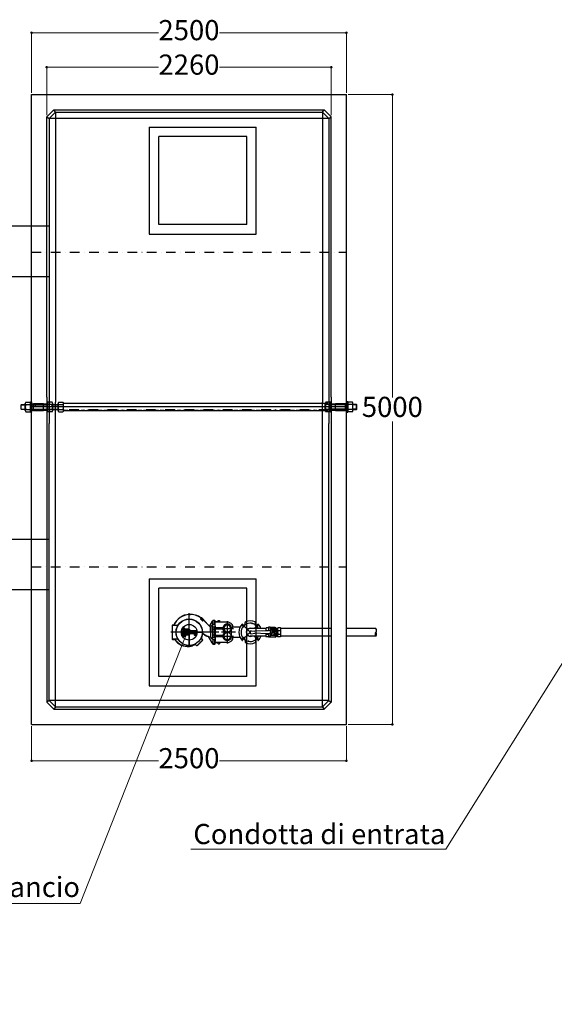
# Model space of a CAD drawing. Units: millimetres. Extents: x 528577 to 600422, y -2014 to 45207.
# Drawn here: x 550754 to 554999, y 12515 to 20333 of the extents above; entities that cross this region are included whole.
import ezdxf
from ezdxf import colors
from ezdxf.entities.mleader import LeaderData, LeaderLine
from ezdxf.math import Vec2, Vec3

# ---------------------------------------------------------------- set-up
doc = ezdxf.new("R2010")
doc.units = ezdxf.units.MM
for name, pattern in [('DASHDOT', [1, 0.5, -0.25, 0, -0.25]), ('HIDDEN', [0.375, 0.25, -0.125]), ('TRATTEGGIATA', [0.75, 0.5, -0.25]), ('TRATTOPUNTOX2', [50.8, 25.4, -12.7, 0, -12.7])]:
    doc.linetypes.add(name, pattern=pattern)
doc.layers.get('0').update_dxf_attribs({"lineweight": 35})
for name, color, linetype in [('AFPMAIL', 7, 'Continuous'), ('G', 3, 'Continuous'), ('Inserti metall', 5, 'Continuous'), ('M', 6, 'Continuous'), ('Rete 8_15', 190, 'Continuous'), ('TR', 8, 'HIDDEN')]:
    doc.layers.add(name, color=color, linetype=linetype)
for name, color, linetype, lineweight in [('camp', 5, 'Continuous', 15), ('CAMP-S', 5, 'Continuous', 15), ('PE-HD', 2, 'Continuous', 35), ('PIANTA', 3, 'Continuous', 35), ('Quote', 1, 'Continuous', 15), ('sezione', 6, 'Continuous', 35), ('TESTO', 1, 'Continuous', 15), ('TXT1', 8, 'Continuous', 0)]:
    doc.layers.add(name, color=color, linetype=linetype, lineweight=lineweight)
doc.styles.add('stile1', font='tahoma.ttf', dxfattribs={"height": 160})
doc.dimstyles.new('ISO-25', dxfattribs={"dimtxt": 80, "dimasz": 20, "dimexe": 1, "dimexo": 15, "dimgap": 12, "dimtad": 0, "dimtih": 1, "dimtoh": 1, "dimdec": 0, "dimtxsty": 'stile1', "dimblk": 'DOT', "dimcen": 2.5, "dimadec": 0, "dimazin": 0, "dimtfac": 1, "dimtdec": 0, "dimtmove": 0, "dimatfit": 3, "dimldrblk": 'DOT', "dimfxl": 1, "dimarcsym": 0})

# ---------------------------------------------------------------- blocks, each defined once
blk = doc.blocks.new('_Dot')
at = {"layer": 'TESTO', "color": 0, "lineweight": -2}
blk.add_line((-0.5, 0), (-1, 0), dxfattribs=at)
at = {"layer": 'TESTO', "color": 0, "lineweight": 0, "const_width": 0.5}
blk.add_lwpolyline([(-0.25, 0, 1), (0.25, 0, 1)], format="xyb", close=True, dxfattribs=at)
blk = doc.blocks.new('*D24')
at = {"layer": 'Defpoints', "color": 0, "linetype": 'ByBlock', "lineweight": 0, "transparency": 16777216}
for p in [(550848, 14738.2), (553348, 14738.2), (553348, 14448.8)]:
    blk.add_point(p, dxfattribs=at)
at = {"layer": 'Quote', "color": 0, "linetype": 'ByBlock', "lineweight": -2, "transparency": 16777216}
for p, q in [((550848, 14723.2), (550848, 14447.8)), ((553348, 14723.2), (553348, 14447.8)), ((550868, 14448.8), (551856, 14448.8)), ((553328, 14448.8), (552339.9, 14448.8))]:
    blk.add_line(p, q, dxfattribs=at)
at = {"layer": 'Quote', "color": 0, "linetype": 'ByBlock', "lineweight": -2, "transparency": 16777216, "xscale": 20, "yscale": 20, "zscale": 20, "rotation": 180}
blk.add_blockref('_Dot', (550848, 14448.8), dxfattribs=at)
at = {"layer": 'Quote', "color": 0, "linetype": 'ByBlock', "lineweight": -2, "transparency": 16777216, "xscale": 20, "yscale": 20, "zscale": 20}
blk.add_blockref('_Dot', (553348, 14448.8), dxfattribs=at)
at = {"layer": 'Quote', "color": 0, "linetype": 'ByBlock', "lineweight": 0, "transparency": 16777216, "insert": (552098, 14448.8), "char_height": 160, "attachment_point": 5, "style": 'stile1'}
blk.add_mtext('2500', dxfattribs=at)
blk = doc.blocks.new('*D25')
at = {"layer": 'Defpoints', "color": 0, "linetype": 'ByBlock', "lineweight": 0, "transparency": 16777216}
for p in [(553348, 19738.2), (553712.9, 19738.2), (553348, 14738.2)]:
    blk.add_point(p, dxfattribs=at)
at = {"layer": 'Quote', "color": 0, "linetype": 'ByBlock', "lineweight": -2, "transparency": 16777216}
for p, q in [((553363, 19738.2), (553713.9, 19738.2)), ((553712.9, 19718.2), (553712.9, 17333.5)), ((553712.9, 14758.2), (553712.9, 17142.9)), ((553363, 14738.2), (553713.9, 14738.2))]:
    blk.add_line(p, q, dxfattribs=at)
at = {"layer": 'Quote', "color": 0, "linetype": 'ByBlock', "lineweight": -2, "transparency": 16777216, "xscale": 20, "yscale": 20, "zscale": 20}
for p, rotation in [((553712.9, 19738.2), 90), ((553712.9, 14738.2), 270)]:
    blk.add_blockref('_Dot', p, dxfattribs=dict(at, rotation=rotation))
at = {"layer": 'Quote', "color": 0, "linetype": 'ByBlock', "lineweight": 0, "transparency": 16777216, "insert": (553712.9, 17238.2), "char_height": 160, "attachment_point": 5, "style": 'stile1'}
blk.add_mtext('5000', dxfattribs=at)
blk = doc.blocks.new('*D28')
at = {"layer": 'Defpoints', "color": 0, "linetype": 'ByBlock', "lineweight": 0, "transparency": 16777216}
for p in [(553228, 19956.1), (550968, 19560.8), (553228, 19560.8)]:
    blk.add_point(p, dxfattribs=at)
at = {"layer": 'Quote', "color": 0, "linetype": 'ByBlock', "lineweight": -2, "transparency": 16777216}
for p, q in [((550968, 19575.8), (550968, 19957.1)), ((550988, 19956.1), (551856, 19956.1)), ((553208, 19956.1), (552339.9, 19956.1)), ((553228, 19575.8), (553228, 19957.1))]:
    blk.add_line(p, q, dxfattribs=at)
at = {"layer": 'Quote', "color": 0, "linetype": 'ByBlock', "lineweight": -2, "transparency": 16777216, "xscale": 20, "yscale": 20, "zscale": 20, "rotation": 180}
blk.add_blockref('_Dot', (550968, 19956.1), dxfattribs=at)
at = {"layer": 'Quote', "color": 0, "linetype": 'ByBlock', "lineweight": -2, "transparency": 16777216, "xscale": 20, "yscale": 20, "zscale": 20}
blk.add_blockref('_Dot', (553228, 19956.1), dxfattribs=at)
at = {"layer": 'Quote', "color": 0, "linetype": 'ByBlock', "lineweight": 0, "transparency": 16777216, "insert": (552098, 19956.1), "char_height": 160, "attachment_point": 5, "style": 'stile1'}
blk.add_mtext('2260', dxfattribs=at)
blk = doc.blocks.new('*D20')
at = {"layer": 'Defpoints', "color": 0, "linetype": 'ByBlock', "lineweight": 0, "transparency": 16777216}
for p in [(553348, 20229.8), (550848, 19738.2), (553348, 19738.2)]:
    blk.add_point(p, dxfattribs=at)
at = {"layer": 'Quote', "color": 0, "linetype": 'ByBlock', "lineweight": -2, "transparency": 16777216}
for p, q in [((550848, 19753.2), (550848, 20230.8)), ((550868, 20229.8), (551856, 20229.8)), ((553328, 20229.8), (552339.9, 20229.8)), ((553348, 19753.2), (553348, 20230.8))]:
    blk.add_line(p, q, dxfattribs=at)
at = {"layer": 'Quote', "color": 0, "linetype": 'ByBlock', "lineweight": -2, "transparency": 16777216, "xscale": 20, "yscale": 20, "zscale": 20, "rotation": 180}
blk.add_blockref('_Dot', (550848, 20229.8), dxfattribs=at)
at = {"layer": 'Quote', "color": 0, "linetype": 'ByBlock', "lineweight": -2, "transparency": 16777216, "xscale": 20, "yscale": 20, "zscale": 20}
blk.add_blockref('_Dot', (553348, 20229.8), dxfattribs=at)
at = {"layer": 'Quote', "color": 0, "linetype": 'ByBlock', "lineweight": 0, "transparency": 16777216, "insert": (552098, 20229.8), "char_height": 160, "attachment_point": 5, "style": 'stile1'}
blk.add_mtext('2500', dxfattribs=at)
blk = doc.blocks.new('W429')
at = {"lineweight": -3}
for p, q in [((22221, -25845), (22221, -25798.1)), ((22225, -25788.8), (22259, -25788.8)), ((22263, -25854.4), (22263, -25798.1)), ((22396.8, -25854.4), (22396.8, -25798.1)), ((22434.8, -25788.8), (22400.8, -25788.8)), ((22438.8, -25854.4), (22438.8, -25798.1)), ((22482.1, -25845), (22482.1, -25798.1)), ((22486.1, -25788.8), (22520.1, -25788.8)), ((22524.1, -25854.4), (22524.1, -25798.1)), ((24602.8, -25854.4), (24602.8, -25798.1)), ((24602.8, -25854.4), (24602.8, -25798.1)), ((24640.8, -25788.8), (24606.8, -25788.8)), ((24644.8, -25854.4), (24644.8, -25798.1)), ((24781, -25854.4), (24781, -25798.1)), ((24819, -25788.8), (24785, -25788.8)), ((24823, -25845), (24823, -25798.1)), ((22221, -25854.4), (22221, -25845)), ((22225, -25807.5), (22259, -25807.5)), ((22225, -25845), (22259, -25845)), ((22225, -25863.8), (22259, -25863.8)), ((22434.8, -25807.5), (22400.8, -25807.5)), ((22434.8, -25845), (22400.8, -25845)), ((22434.8, -25863.8), (22400.8, -25863.8)), ((22482.1, -25854.4), (22482.1, -25845)), ((22486.1, -25807.5), (22520.1, -25807.5)), ((22486.1, -25845), (22520.1, -25845)), ((22486.1, -25863.8), (22520.1, -25863.8)), ((24640.8, -25807.5), (24606.8, -25807.5)), ((24640.8, -25845), (24606.8, -25845)), ((24640.8, -25863.8), (24606.8, -25863.8)), ((24819, -25807.5), (24785, -25807.5)), ((24819, -25845), (24785, -25845)), ((24819, -25863.8), (24785, -25863.8)), ((24823, -25854.4), (24823, -25845))]:
    blk.add_line(p, q, dxfattribs=at)
for centre, radius, start, end in [((22234, -25798.1), 13, 133.81795, 226.18205), ((22250, -25798.1), 13, 313.81795, 46.18205), ((22409.8, -25798.1), 13, 133.81795, 226.18205), ((22425.8, -25798.1), 13, 313.81795, 46.18205), ((22495.1, -25798.1), 13, 133.81795, 226.18205), ((22511.1, -25798.1), 13, 313.81795, 46.18205), ((24615.8, -25798.1), 13, 133.81795, 226.18205), ((24631.8, -25798.1), 13, 313.81795, 46.18205), ((24794, -25798.1), 13, 133.81795, 226.18205), ((24810, -25798.1), 13, 313.81795, 46.18205), ((22267, -25826.3), 46, 155.93215, 204.06785), ((22234, -25854.4), 13, 133.81795, 226.18205), ((22216.9, -25826.3), 46, 335.93215, 24.06785), ((22250, -25854.4), 13, 313.81795, 46.18205), ((22442.8, -25826.3), 46, 155.93215, 204.06785), ((22409.8, -25854.4), 13, 133.81795, 226.18205), ((22392.8, -25826.3), 46, 335.93215, 24.06785), ((22425.8, -25854.4), 13, 313.81795, 46.18205), ((22528.1, -25826.3), 46, 155.93215, 204.06785), ((22495.1, -25854.4), 13, 133.81795, 226.18205), ((22478, -25826.3), 46, 335.93215, 24.06785), ((22511.1, -25854.4), 13, 313.81795, 46.18205), ((24648.8, -25826.3), 46, 155.93215, 204.06785), ((24615.8, -25854.4), 13, 133.81795, 226.18205), ((24598.8, -25826.3), 46, 335.93215, 24.06785), ((24631.8, -25854.4), 13, 313.81795, 46.18205), ((24827, -25826.3), 46, 155.93215, 204.06785), ((24794, -25854.4), 13, 133.81795, 226.18205), ((24776.9, -25826.3), 46, 335.93215, 24.06785), ((24810, -25854.4), 13, 313.81795, 46.18205)]:
    blk.add_arc(centre, radius, start, end, dxfattribs=at)
at = {"layer": 'AFPMAIL', "color": 200, "lineweight": -3}
for p, q in [((23522.7, -27729.8), (23522.7, -27464.5)), ((23522.7, -27615.2), (23522.7, -27507.3)), ((23522.7, -27531.2), (23522.7, -27515.2)), ((23522.7, -27531.2), (23522.7, -27515.2)), ((23522.7, -27531.2), (23522.7, -27515.2)), ((23522.7, -27531.2), (23522.7, -27515.2)), ((23522.7, -27531.2), (23522.7, -27515.2)), ((23522.7, -27531.2), (23522.7, -27515.2)), ((23619.2, -27501), (23611, -27509.2)), ((23637.2, -27518), (23611, -27509.2)), ((23618.2, -27500), (23617.2, -27500.9)), ((23619.9, -27500.7), (23628.7, -27526.9)), ((23636.9, -27517.3), (23620.6, -27501)), ((23638, -27516.2), (23621.7, -27500)), ((23636.9, -27518.7), (23628.7, -27526.9)), ((23386.7, -27562.2), (23386.7, -27668.2)), ((23388.2, -27562.2), (23388.2, -27668.2)), ((23400.3, -27558.7), (23390.2, -27558.7)), ((23433.3, -27560.2), (23390.2, -27560.2)), ((23635.9, -27519.7), (23680, -27563.8)), ((23681.6, -27563.3), (23638, -27519.7)), ((23704.2, -27528), (23684, -27563)), ((23705.5, -27528.7), (23685.3, -27563.8)), ((23690.1, -27571.4), (23691, -27652.2)), ((23695.1, -27656.2), (23696.8, -27569.5)), ((23706.3, -27562.4), (23706.3, -27668)), ((23709.7, -27526.2), (23707.3, -27526.2)), ((23707.3, -27527.7), (23711.1, -27527.7)), ((23709.7, -27524.1), (23709.7, -27526.2)), ((23710.1, -27557.7), (23711.2, -27524.2)), ((23710.1, -27672.7), (23710.1, -27557.7)), ((23727.7, -27573.4), (23710.1, -27573.4)), ((23727.4, -27554.7), (23710.2, -27554.7)), ((23711.2, -27524.2), (23711.2, -27554.7)), ((23711.2, -27573.4), (23711.2, -27657)), ((23724.8, -27521.2), (23712.7, -27521.2)), ((23712.7, -27554.7), (23712.7, -27522.7)), ((23724.8, -27522.7), (23712.7, -27522.7)), ((23712.7, -27657), (23712.7, -27573.4)), ((23724.8, -27593.6), (23712.7, -27593.6)), ((23724.8, -27554.7), (23724.8, -27522.7)), ((23724.8, -27657), (23724.8, -27573.4)), ((23727.7, -27563.2), (23726.3, -27524.2)), ((23750.6, -27531), (23727.7, -27531)), ((23727.7, -27699.5), (23727.7, -27531)), ((23824.5, -27533.7), (23727.7, -27533.7)), ((23727.7, -27563.2), (23727.7, -27667.2)), ((23727.7, -27563.2), (23729.2, -27563.2)), ((23727.7, -27664.7), (23727.7, -27565.7)), ((23783.8, -27578.7), (23727.7, -27578.7)), ((23783.8, -27590.7), (23727.7, -27590.7)), ((23729.2, -27563.2), (23727.8, -27524.1)), ((23750.6, -27531), (23750.6, -27533.7)), ((23752.1, -27522.7), (23764.1, -27522.7)), ((23752.1, -27533.7), (23752.1, -27522.7)), ((23764.1, -27522.7), (23764.1, -27533.7)), ((23780.6, -27584.7), (23874.7, -27584.7)), ((23803.1, -27584.7), (23846.1, -27584.7)), ((23824.5, -27527.8), (23824.5, -27704.6)), ((23824.5, -27538.8), (23824.5, -27691.9)), ((23856.8, -27584.7), (23856.8, -27645.7)), ((23925.9, -27574.7), (23868.9, -27574.7)), ((23946.8, -27564.3), (23946.4, -27552.3)), ((24004.2, -27612.4), (23949.1, -27557.3)), ((23964.8, -27564.3), (23965.7, -27537.4)), ((24130.1, -27584.7), (24007.1, -27584.7)), ((24037.6, -27584.7), (24065, -27557.3)), ((24049.3, -27564.3), (24048.4, -27537.4)), ((24067.3, -27564.3), (24067.8, -27552.3)), ((24130.1, -27583.9), (24132.6, -27579.8)), ((24130.1, -27583.9), (24130.1, -27603.4)), ((24152.3, -27579.8), (24132.6, -27579.8)), ((24152.3, -27575.7), (24152.3, -27602.7)), ((24165.4, -27575.7), (24152.3, -27575.7)), ((24165.4, -27575.7), (24165.4, -27587.1)), ((24205, -27577.6), (24167.7, -27577.6)), ((24167.9, -27577.6), (24167.9, -27586.3)), ((24203.4, -27590.4), (24168.7, -27590.4)), ((24181.6, -27596.3), (24168.7, -27596.3)), ((24203.4, -27588), (24169.6, -27588)), ((24203.4, -27596.3), (24193.2, -27596.3)), ((24205, -27577.6), (24205, -27586.3)), ((24205, -27592.1), (24205, -27594.7)), ((24213.3, -27583.4), (24213.3, -27647)), ((24214.4, -27583.9), (24224.8, -27583.9)), ((24224.8, -27583.9), (24227.3, -27579.8)), ((24224.8, -27583.9), (24224.8, -27646.5)), ((24247, -27579.8), (24227.3, -27579.8)), ((24249.5, -27584.7), (24247, -27579.8)), ((24650.8, -27584.7), (24249.5, -27584.7)), ((24249.5, -27645.7), (24249.5, -27584.7)), ((24249.5, -27640.4), (24249.5, -27590.1)), ((25004.2, -27584.7), (24770.8, -27584.7)), ((23757.7, -27615.2), (23376.3, -27615.2)), ((23433.3, -27670.2), (23390.2, -27670.2)), ((23390.2, -27671.7), (23408.2, -27671.7)), ((23522.7, -27615.2), (23414.8, -27615.2)), ((23472.7, -27601.8), (23464.9, -27615.2)), ((23464.9, -27615.2), (23472.7, -27628.7)), ((23488.2, -27601.8), (23472.7, -27601.8)), ((23472.7, -27628.7), (23488.2, -27628.7)), ((23495.9, -27615.2), (23488.2, -27601.8)), ((23488.2, -27628.7), (23495.9, -27615.2)), ((23501.3, -27600.2), (23580.9, -27600.2)), ((23503, -27625.2), (23581.8, -27625.2)), ((23508.1, -27600.2), (23508.1, -27625.2)), ((23522.7, -27615.2), (23630.6, -27615.2)), ((23522.7, -27615.2), (23522.7, -27723.2)), ((23565.5, -27625.2), (23565.8, -27635)), ((23565.5, -27625.2), (23565.8, -27635)), ((23567.1, -27600.2), (23580.9, -27600.2)), ((23618.4, -27665), (23627.7, -27674.2)), ((23628.7, -27673.2), (23619.5, -27663.9)), ((23673.9, -27650), (23704.2, -27702.5)), ((23705.5, -27701.7), (23675.2, -27649.2)), ((23727.7, -27657), (23710.1, -27657)), ((23710.1, -27672.7), (23711.2, -27706.3)), ((23727.4, -27675.7), (23710.2, -27675.7)), ((23711.2, -27675.7), (23711.2, -27706.3)), ((23724.8, -27636.8), (23712.7, -27636.8)), ((23712.7, -27707.7), (23712.7, -27675.7)), ((23724.8, -27707.7), (23724.8, -27675.7)), ((23727.7, -27667.2), (23726.3, -27706.3)), ((23783.8, -27639.7), (23727.7, -27639.7)), ((23783.8, -27651.7), (23727.7, -27651.7)), ((23729.2, -27667.2), (23727.7, -27667.2)), ((23727.8, -27706.3), (23729.2, -27667.2)), ((23891.4, -27615.2), (23779.2, -27615.2)), ((23780.6, -27645.7), (23874.7, -27645.7)), ((23803.1, -27645.7), (23846.1, -27645.7)), ((23925.9, -27655.7), (23868.9, -27655.7)), ((23946.8, -27666.2), (23946.4, -27678.1)), ((24004.2, -27618.1), (23949.1, -27673.2)), ((23964.8, -27666.2), (23965.7, -27693.1)), ((24007.1, -27615.2), (24007.1, -27615.2)), ((24007.1, -27615.2), (24007.1, -27615.2)), ((24130.1, -27645.7), (24007.1, -27645.7)), ((24014.9, -27603.1), (24043.4, -27607)), ((24014.9, -27627.3), (24043.4, -27623.5)), ((24037.6, -27645.7), (24065, -27673.2)), ((24136.8, -27603.1), (24043.4, -27607)), ((24136.8, -27627.3), (24043.4, -27623.5)), ((24049.3, -27666.2), (24048.4, -27693.1)), ((24067.3, -27666.2), (24067.8, -27678.1)), ((24130.1, -27627.1), (24130.1, -27646.5)), ((24130.1, -27646.5), (24132.6, -27650.6)), ((24132.6, -27600.3), (24152.3, -27600.3)), ((24132.6, -27630.2), (24152.3, -27630.2)), ((24132.6, -27630.2), (24152.3, -27630.2)), ((24152.3, -27650.6), (24132.6, -27650.6)), ((24172.7, -27602), (24136.8, -27603.1)), ((24172.7, -27628.4), (24136.8, -27627.3)), ((24152.3, -27627.8), (24152.3, -27654.8)), ((24165.4, -27654.8), (24152.3, -27654.8)), ((24165.4, -27599.6), (24165.4, -27602.3)), ((24165.4, -27628.2), (24165.4, -27629.7)), ((24165.4, -27654.8), (24165.4, -27642.2)), ((24205, -27652.8), (24167.7, -27652.8)), ((24167.9, -27600.4), (24167.9, -27602.2)), ((24167.9, -27628.3), (24167.9, -27628.9)), ((24167.9, -27652.8), (24167.9, -27643)), ((24178.8, -27633), (24168.7, -27633)), ((24203.4, -27638.9), (24168.7, -27638.9)), ((24168.9, -27628.3), (24168.9, -27602.2)), ((24176.4, -27598.8), (24169.6, -27598.8)), ((24174.9, -27630.5), (24169.6, -27630.5)), ((24203.4, -27641.4), (24169.6, -27641.4)), ((24178.5, -27611.2), (24180.9, -27607.4)), ((24178.5, -27619.2), (24180.9, -27623)), ((24194, -27607.4), (24180.9, -27607.4)), ((24194, -27623), (24180.9, -27623)), ((24196.4, -27611.2), (24194, -27607.4)), ((24196.4, -27619.2), (24194, -27623)), ((24203.4, -27633), (24196.1, -27633)), ((24203.4, -27598.8), (24198.4, -27598.8)), ((24203.4, -27630.5), (24199.9, -27630.5)), ((24205, -27600.4), (24205, -27606.2)), ((24205, -27624.3), (24205, -27628.9)), ((24205, -27634.7), (24205, -27637.3)), ((24205, -27643), (24205, -27652.8)), ((24214.4, -27646.5), (24224.8, -27646.5)), ((24224.8, -27646.5), (24227.3, -27650.6)), ((24227.3, -27600.3), (24247, -27600.3)), ((24227.3, -27630.2), (24247, -27630.2)), ((24227.3, -27630.2), (24247, -27630.2)), ((24247, -27650.6), (24227.3, -27650.6)), ((24249.5, -27645.7), (24247, -27650.6)), ((24650.8, -27645.7), (24249.5, -27645.7)), ((25004.2, -27645.7), (24770.8, -27645.7)), ((23522.7, -27699.2), (23522.7, -27715.2)), ((23522.7, -27699.2), (23522.7, -27715.2)), ((23522.7, -27699.2), (23522.7, -27715.2)), ((23522.7, -27699.2), (23522.7, -27715.2)), ((23522.7, -27699.2), (23522.7, -27715.2)), ((23522.7, -27699.2), (23522.7, -27715.2)), ((23571.4, -27712), (23580.7, -27721.3)), ((23581.7, -27720.2), (23572.5, -27710.9)), ((23585.9, -27720.3), (23591.2, -27715.4)), ((23586.9, -27721.4), (23591.1, -27717.4)), ((23624.9, -27683.6), (23591.1, -27717.4)), ((23622.8, -27683.7), (23591.2, -27715.4)), ((23627.8, -27678.4), (23622.8, -27683.7)), ((23624.9, -27683.6), (23628.9, -27679.4)), ((23707.3, -27702.7), (23711.1, -27702.7)), ((23707.3, -27704.2), (23709.7, -27704.2)), ((23709.7, -27704.2), (23709.7, -27706.3)), ((23724.8, -27707.7), (23712.7, -27707.7)), ((23712.7, -27709.2), (23724.8, -27709.2)), ((23824.5, -27696.7), (23727.7, -27696.7)), ((23750.6, -27699.5), (23727.7, -27699.5)), ((23750.6, -27699.5), (23750.6, -27696.7)), ((23752.1, -27707.7), (23752.1, -27696.7)), ((23752.1, -27707.7), (23764.1, -27707.7)), ((23764.1, -27696.7), (23764.1, -27707.7))]:
    blk.add_line(p, q, dxfattribs=at)
blk.add_lwpolyline([(24193.9, -27619), (24187.4, -27622.7), (24181, -27619), (24181, -27611.5), (24187.4, -27607.7), (24193.9, -27611.5)], close=True, dxfattribs=at)
for centre, radius in [((23522.7, -27615.2), 105), ((23522.7, -27615.2), 104.9), ((23522.7, -27615.2), 104), ((23522.7, -27615.2), 62.5), ((23480.4, -27592.7), 7.5), ((23480.4, -27592.7), 4.5), ((23824.5, -27584.7), 30), ((23480.4, -27615.2), 11.1), ((23480.4, -27637.7), 7.5), ((23480.4, -27615.2), 5), ((23480.4, -27637.7), 4.5), ((23572.9, -27634.7), 4.5), ((23824.5, -27645.7), 30), ((24187.4, -27615.2), 7.8), ((24187.4, -27615.2), 6.49), ((24187.4, -27615.2), 5.94)]:
    blk.add_circle(centre, radius, dxfattribs=at)
for centre, radius, start, end in [((23527.7, -27610), 137, 92.23828, 157.87952), ((23527.7, -27610), 135.5, 92.19968, 157.87952), ((23535.4, -27621.5), 117.9, 96.18257, 96.51659), ((23531.4, -27617.8), 145, 53.71487, 93.57254), ((23531.4, -27617.8), 143.5, 53.20123, 93.60895), ((23522.7, -27615.2), 138, 40.68618, 49.26259), ((23619.9, -27501.7), 2.5, 45, 135), ((23619.9, -27501.7), 1, 45, 135), ((23636.2, -27518), 1, 315, 45), ((23636.2, -27518), 2.5, 316.64333, 45), ((23390.2, -27562.2), 3.5, 90, 180), ((23390.2, -27562.2), 2, 90, 180), ((23400.3, -27558.2), 0.5, 270, 337.87952), ((23400.3, -27558.2), 2, 270, 337.87952), ((23497.9, -27611), 36.4, 149.03624, 166.04315), ((23497.9, -27611), 36.4, 149.03624, 166.04315), ((23487.2, -27604.5), 23.9, 124.61949, 149.03624), ((23487.2, -27604.5), 23.9, 124.61949, 149.03624), ((23480.4, -27594.8), 12.1, 90, 124.61949), ((23480.4, -27594.8), 12.1, 90, 124.61949), ((23480.4, -27594.8), 12.1, 55.38051, 90), ((23473.7, -27604.5), 23.9, 30.96376, 55.38051), ((23463, -27611), 36.4, 22.36458, 30.96376), ((23501.3, -27595.2), 5, 202.36458, 270), ((23711.1, -27532.7), 44, 225, 241.4759), ((23682.7, -27562.3), 3, 221.84329, 330), ((23682.7, -27562.3), 1.5, 225, 330), ((23692.5, -27567), 5, 241.4759, 330.05304), ((23709.8, -27577), 15, 103.7771, 150.05304), ((23707.3, -27529.7), 3.5, 90, 150), ((23707.3, -27529.7), 2, 90, 150), ((23705.1, -27557.5), 5, 283.7771, 358), ((23712.7, -27524.2), 3, 90, 178), ((23712.7, -27524.2), 1.5, 90, 178), ((23724.8, -27524.2), 3, 2, 90), ((23724.8, -27524.2), 1.5, 2, 90), ((23783.8, -27570.7), 8, 270, 340.9992), ((23783.8, -27598.7), 8, 19.0008, 90), ((23824.5, -27584.7), 35, 352.18857, 225.17818), ((23824.5, -27584.7), 33.6, 351.43794, 245.33881), ((23824.5, -27584.7), 32.3, 0, 226.12489), ((23824.6, -27584.7), 28.9, 353.41431, 254.58583), ((23824.5, -27584.7), 27, 1.7365, 246.50873), ((23824.1, -27584.2), 50.5, 37.82293, 90), ((23857.5, -27583.7), 6, 181.7365, 315.75378), ((23843.3, -27569.3), 26.2, 314.62807, 39.33219), ((24007.1, -27615.2), 90.8, 134.92724, 225.07276), ((24007.1, -27615.2), 72.5, 24.86071, 335.13929), ((23944.4, -27552.4), 2, 2, 134.92724), ((23955.8, -27564), 9, 182, 358), ((23970.7, -27537.5), 5, 115.07011, 178), ((24007.1, -27615.2), 90.8, 64.92989, 115.07011), ((24007.1, -27615.2), 32.5, 69.69294, 290.30706), ((24007.1, -27615.2), 30.5, 90, 270), ((24043.4, -27537.5), 5, 2, 64.92989), ((24058.3, -27564), 9, 182, 358), ((24069.8, -27552.4), 2, 45.07276, 178), ((24007.1, -27615.2), 90.8, 19.62532, 45.07276), ((24155, -27590), 24.7, 155.47608, 204.52392), ((24165.1, -27576.9), 1.23, 3.63416, 74.47702), ((24168.7, -27587.1), 3.3, 180, 270), ((24168.7, -27599.6), 3.3, 90, 180), ((24167.7, -27576.1), 1.51, 205.61402, 266.29588), ((24169.6, -27586.3), 1.65, 180, 270), ((24187.4, -27615.2), 19.8, 221.80964, 138.18914), ((24203.4, -27586.3), 1.65, 270, 0), ((24203.4, -27592.1), 1.65, 0, 90), ((24203.4, -27594.7), 1.65, 270, 0), ((24205, -27586.2), 8.55, 22.61888, 90), ((24214.4, -27582.3), 1.65, 202.61888, 270), ((24249.7, -27590), 24.7, 155.47608, 204.52392), ((24224.6, -27590), 24.7, 335.47608, 24.52392), ((24987, -27600), 23, 318.45573, 41.54427), ((23390.2, -27668.2), 3.5, 180, 270), ((23390.2, -27668.2), 2, 180, 270), ((23408.2, -27672.2), 2, 31.86389, 90), ((23408.2, -27672.2), 0.5, 31.86389, 90), ((23510, -27608.9), 119.4, 211.86389, 276.57499), ((23510, -27608.9), 117.9, 211.86389, 276.56391), ((23514.9, -27615.2), 54, 166.04315, 180), ((23514.9, -27615.2), 54, 166.04315, 180), ((23514.9, -27615.2), 54, 180, 193.95685), ((23514.9, -27615.2), 54, 180, 193.95685), ((23497.9, -27619.5), 36.4, 193.95685, 210.96376), ((23497.9, -27619.5), 36.4, 193.95685, 210.96376), ((23487.2, -27625.9), 23.9, 210.96376, 235.38051), ((23487.2, -27625.9), 23.9, 210.96376, 235.38051), ((23480.4, -27635.6), 12.1, 235.38051, 270), ((23480.4, -27635.6), 12.1, 235.38051, 270), ((23480.4, -27635.6), 12.1, 270, 304.61949), ((23473.7, -27625.9), 23.9, 304.61949, 329.03624), ((23463, -27619.5), 36.4, 329.03624, 344.93851), ((23503, -27630.2), 5, 90, 164.93851), ((23573, -27634.7), 7.25, 181.94253, 338.93376), ((23573, -27634.7), 7.25, 181.94253, 338.93376), ((23522.4, -27615.2), 61.5, 338.93376, 13.00288), ((23522.4, -27615.2), 61.5, 338.93376, 13.00288), ((23580.9, -27601.7), 1.5, 13.00288, 90), ((23580.9, -27601.7), 1.5, 13.00288, 90), ((23581.8, -27623.7), 1.5, 270, 351.8557), ((23619.8, -27663.6), 2, 153.54035, 225), ((23522.7, -27615.2), 106.5, 333.54035, 351.76939), ((23619.8, -27663.6), 0.5, 153.54035, 225), ((23522.7, -27615.2), 108, 333.54035, 351.76939), ((23625.6, -27676.4), 3, 317, 45), ((23633.1, -27631.2), 5, 50.57116, 171.76939), ((23625.6, -27676.4), 4.5, 317, 45), ((23633.1, -27631.2), 3.5, 50.57116, 171.76939), ((23709.9, -27537.7), 117.5, 230.57116, 251.74906), ((23709.9, -27537.7), 116, 230.57116, 260.61099), ((23672.6, -27650.7), 1.5, 30, 71.74906), ((23672.6, -27650.7), 3, 30, 71.74906), ((23690.2, -27657.1), 5, 10.45429, 80.61099), ((23709.8, -27653.5), 15, 190.45429, 256.2229), ((23705.1, -27672.9), 5, 2, 76.2229), ((23783.8, -27631.7), 8, 270, 340.9992), ((23783.8, -27659.7), 8, 19.0008, 90), ((23824.5, -27645.7), 35, 134.82182, 7.81143), ((23824.5, -27645.7), 33.6, 114.66119, 8.56206), ((23824.5, -27645.7), 32.3, 133.87511, 0), ((23824.6, -27645.7), 28.9, 105.41417, 6.58569), ((23824.5, -27645.7), 27, 113.49127, 358.2635), ((23794.2, -27615.2), 8, 314.82182, 45.17818), ((23795.2, -27615.2), 10, 313.87511, 46.12489), ((23811.2, -27615.2), 6.26, 293.49127, 66.50873), ((23857.5, -27646.7), 6, 44.24622, 178.2635), ((23843.3, -27661.1), 26.2, 320.66781, 45.37193), ((23955.8, -27666.5), 9, 2, 178), ((24016, -27615.2), 12.1, 95.45262, 264.54738), ((24058.3, -27666.5), 9, 2, 178), ((24007.1, -27615.2), 90.8, 314.92724, 340.37468), ((24155, -27640.4), 24.7, 155.47608, 204.52392), ((24176.3, -27615.2), 46.3, 161.13388, 165.10361), ((24176.3, -27615.2), 46.3, 194.89578, 198.86612), ((24168.7, -27629.7), 3.3, 180, 270), ((24168.7, -27642.2), 3.3, 90, 180), ((24165.1, -27653.6), 1.23, 285.52298, 356.36584), ((24167.7, -27654.3), 1.51, 93.70412, 154.38598), ((24169.6, -27600.4), 1.65, 90, 180), ((24169.6, -27628.9), 1.65, 180, 270), ((24169.6, -27643), 1.65, 90, 180), ((24203.4, -27600.4), 1.65, 0, 90), ((24203.4, -27628.9), 1.65, 270, 0), ((24203.4, -27634.7), 1.65, 0, 90), ((24203.4, -27637.3), 1.65, 270, 0), ((24203.4, -27643), 1.65, 0, 90), ((24205, -27644.3), 8.55, 270, 337.38112), ((24214.4, -27648.2), 1.65, 90, 157.38112), ((24271, -27615.2), 46.3, 161.13388, 198.86612), ((24249.7, -27640.4), 24.7, 155.47608, 204.52392), ((24203.2, -27615.2), 46.3, 341.13388, 18.86612), ((24224.6, -27640.4), 24.7, 335.47608, 24.52392), ((25021.4, -27630.5), 23, 138.45573, 221.54427), ((24987, -27630.5), 23, 318.45573, 41.54427), ((23510, -27608.9), 117.9, 276.18257, 276.51659), ((23507.3, -27615.6), 111.7, 278.32769, 294.68151), ((23507.3, -27615.6), 113.2, 278.316, 294.63093), ((23522.7, -27615.2), 106.5, 287.05841, 296.45965), ((23522.7, -27615.2), 108, 287.11144, 296.45965), ((23571, -27712.4), 2, 45, 116.45965), ((23571, -27712.4), 0.5, 45, 116.45965), ((23583.8, -27718.1), 4.5, 225, 313), ((23583.8, -27718.1), 3, 225, 313), ((23707.3, -27700.7), 3.5, 210, 270), ((23707.3, -27700.7), 2, 210, 270), ((23712.7, -27706.2), 3, 182, 270), ((23712.7, -27706.2), 1.5, 182, 270), ((23724.8, -27706.2), 3, 270, 358), ((23724.8, -27706.2), 1.5, 270, 358), ((23824.1, -27646.2), 50.5, 270, 322.17707), ((23944.4, -27678.1), 2, 225.07276, 358), ((23970.7, -27692.9), 5, 182, 244.92989), ((24007.1, -27615.2), 90.8, 244.92989, 295.07011), ((24043.4, -27692.9), 5, 295.07011, 358), ((24069.8, -27678.1), 2, 182, 314.92724)]:
    blk.add_arc(centre, radius, start, end, dxfattribs=at)
at = {"layer": 'AFPMAIL', "color": 200, "lineweight": -3, "extrusion": (0, 0, -1)}
blk.add_ellipse((24187.4, -27615.2), major_axis=(-10.4, 0), ratio=0.747863, dxfattribs=at)
at = {"layer": 'AFPMAIL', "color": 200, "lineweight": -3}
for p in [(23531.4, -27472.8), (23780.6, -27584.7), (23949.1, -27557.3), (24021.4, -27544.2), (24065, -27557.3), (23565.5, -27625.2), (23565.8, -27635), (23780.6, -27645.7), (23955.8, -27666.5), (23958, -27657.8), (24007.1, -27615.2), (24007.1, -27615.2), (23510, -27728.3), (23992.7, -27686.3)]:
    blk.add_point(p, dxfattribs=at)
at = {"layer": 'camp', "color": 0, "lineweight": -3}
for p, q in [((23205.1, -23603.3), (23205.1, -24453.3)), ((23205.1, -23603.3), (24055.1, -23603.3)), ((24055.1, -24453.3), (24055.1, -23603.3)), ((23980.1, -23678.3), (23280.1, -23678.3)), ((23980.1, -24378.3), (23280.1, -24378.3)), ((23205.1, -24453.3), (24055.1, -24453.3)), ((23205.1, -27190.2), (23205.1, -28040.2)), ((23205.1, -27190.2), (24055.1, -27190.2)), ((24055.1, -28040.2), (24055.1, -27190.2)), ((23980.1, -27265.2), (23280.1, -27265.2)), ((23980.1, -27701.9), (23980.1, -27514.5)), ((23980.1, -27965.2), (23280.1, -27965.2)), ((23205.1, -28040.2), (24055.1, -28040.2))]:
    blk.add_line(p, q, dxfattribs=at)
at = {"layer": 'camp', "color": 0, "linetype": 'TRATTOPUNTOX2', "lineweight": -3, "ltscale": 3}
for p, q in [((22270.8, -24596.3), (24770.8, -24596.3)), ((22264.8, -25846.3), (24770.8, -25846.3)), ((22270.8, -27096.3), (24770.8, -27096.3))]:
    blk.add_line(p, q, dxfattribs=at)
at = {"layer": 'CAMP-S', "color": 0, "lineweight": -3}
for p, q in [((22390.8, -23523.7), (22410.4, -23536.3)), ((22410.4, -23536.3), (22460.8, -23485.9)), ((22460.8, -23485.9), (22448.2, -23466.3)), ((24580.8, -28206.7), (24631.3, -28156.3)), ((24580.8, -28206.7), (24593.5, -28226.3)), ((24631.3, -28156.3), (24650.8, -28168.9))]:
    blk.add_line(p, q, dxfattribs=at)
at = {"layer": 'G', "lineweight": -3}
for p, q in [((22524.1, -25856.4), (22524.1, -25796.1)), ((22524.1, -25796.1), (24623.6, -25796.1)), ((24602.8, -25796.1), (24602.8, -25856.4)), ((24623.6, -25856.4), (22524.1, -25856.4))]:
    blk.add_line(p, q, dxfattribs=at)
at = {"layer": 'G', "color": 0, "linetype": 'TRATTEGGIATA', "lineweight": -3}
blk.add_line((24778.3, -25826.3), (22272.3, -25826.3), dxfattribs=at)
at = {"layer": 'Inserti metall', "color": 40, "linetype": 'DASHDOT', "lineweight": -3}
for p, q in [((22285.3, -25853.3), (22285.3, -25799.3)), ((22364.7, -25853.3), (22364.7, -25799.3)), ((24685.3, -25853.3), (24685.3, -25799.3)), ((24764.7, -25853.3), (24764.7, -25799.3))]:
    blk.add_line(p, q, dxfattribs=at)
at = {"layer": 'Inserti metall', "color": 40, "lineweight": -3}
for p, q in [((22285.3, -25799.3), (22364.7, -25799.3)), ((24685.3, -25799.3), (24764.7, -25799.3)), ((22285.3, -25801.3), (22364.7, -25801.3)), ((22285.3, -25851.3), (22364.7, -25851.3)), ((22285.3, -25853.3), (22364.7, -25853.3)), ((24685.3, -25801.3), (24764.7, -25801.3)), ((24685.3, -25851.3), (24764.7, -25851.3)), ((24685.3, -25853.3), (24764.7, -25853.3))]:
    blk.add_line(p, q, dxfattribs=at)
at = {"layer": 'Inserti metall', "lineweight": -3}
for p, q in [((22269, -25801.3), (22285, -25801.3)), ((22269, -25851.3), (22285, -25851.3)), ((22365, -25801.3), (22390.8, -25801.3)), ((22365, -25851.3), (22390.8, -25851.3)), ((24650.8, -25801.3), (24685, -25801.3)), ((24650.8, -25851.3), (24685, -25851.3)), ((24765, -25801.3), (24775, -25801.3)), ((24765, -25851.3), (24775, -25851.3))]:
    blk.add_line(p, q, dxfattribs=at)
at = {"layer": 'M', "color": 0, "lineweight": -3}
blk.add_line((22254.8, -25846.3), (22264.8, -25856.3), dxfattribs=at)
at = {"layer": 'PE-HD', "lineweight": -3}
for p, q in [((21988.6, -24389.2), (22408.6, -24389.2)), ((21988.6, -24789.2), (22408.6, -24789.2)), ((21988.6, -26876.3), (22408.6, -26876.3)), ((21988.6, -27276.3), (22408.6, -27276.3))]:
    blk.add_line(p, q, dxfattribs=at)
at = {"layer": 'PIANTA', "color": 0, "lineweight": -3}
for p, q in [((22270.8, -28346.3), (22270.8, -23346.3)), ((22270.8, -23346.3), (24770.8, -23346.3)), ((24770.8, -27608.2), (24770.8, -23346.3)), ((22390.8, -23523.7), (22448.2, -23466.3)), ((22390.8, -25748.9), (22390.8, -23523.7)), ((22390.8, -25748.9), (22390.8, -23523.7)), ((22448.2, -23466.3), (24593.5, -23466.3)), ((22448.2, -23466.3), (24593.5, -23466.3)), ((22460.8, -23485.9), (24580.8, -23485.9)), ((22460.8, -23485.9), (22460.8, -25786.7)), ((24580.8, -23485.9), (24593.5, -23466.3)), ((24580.8, -23485.9), (24580.8, -25786.7)), ((24580.8, -23485.9), (24631.3, -23536.3)), ((24650.8, -23523.7), (24593.5, -23466.3)), ((24650.8, -23523.7), (24593.5, -23466.3)), ((24631.3, -23536.3), (24650.8, -23523.7)), ((24650.8, -25748.9), (24650.8, -23523.7)), ((24650.8, -25748.9), (24650.8, -23523.7)), ((24631.3, -23536.3), (22410.4, -23536.3)), ((22410.4, -23536.3), (22410.4, -25956.3)), ((24631.3, -23536.3), (24631.3, -25956.3)), ((23280.1, -24378.3), (23280.1, -23678.3)), ((23980.1, -24378.3), (23980.1, -23678.3)), ((22390.8, -25748.9), (22390.8, -28168.9)), ((22390.8, -25748.9), (22390.8, -28168.9)), ((22460.8, -28206.7), (22460.8, -25786.7)), ((24580.8, -28206.7), (24580.8, -25786.7)), ((24650.8, -25748.9), (24650.8, -28168.9)), ((24650.8, -25748.9), (24650.8, -28168.9)), ((22410.4, -28156.3), (22410.4, -25956.3)), ((24631.3, -28156.3), (24631.3, -25956.3)), ((23280.1, -27965.2), (23280.1, -27265.2)), ((23980.1, -27965.2), (23980.1, -27265.2)), ((24770.8, -28346.3), (24770.8, -27608.2)), ((22410.4, -28156.3), (22390.8, -28168.9)), ((22390.8, -28168.9), (22448.2, -28226.3)), ((22390.8, -28168.9), (22448.2, -28226.3)), ((24631.3, -28156.3), (22410.4, -28156.3)), ((22460.8, -28206.7), (22410.4, -28156.3)), ((22460.8, -28206.7), (22448.2, -28226.3)), ((22460.8, -28206.7), (24580.8, -28206.7)), ((24650.8, -28168.9), (24593.5, -28226.3)), ((22448.2, -28226.3), (24593.5, -28226.3)), ((22448.2, -28226.3), (24593.5, -28226.3)), ((22270.8, -28346.3), (24770.8, -28346.3))]:
    blk.add_line(p, q, dxfattribs=at)
at = {"layer": 'Rete 8_15', "lineweight": -3}
blk.add_circle((22301, -25811.3), 4, dxfattribs=at)
at = {"layer": 'sezione', "color": 0, "lineweight": -3}
blk.add_line((22270.8, -24364.2), (22270.8, -23346.3), dxfattribs=at)
at = {"layer": 'TR', "lineweight": -3}
for p, q in [((24623.6, -25799), (22525.1, -25799)), ((24623.6, -25853.5), (22525.1, -25853.5))]:
    blk.add_line(p, q, dxfattribs=at)
at = {"layer": 'TXT1', "lineweight": -3}
for p, q in [((22189, -25808.4), (22221, -25808.4)), ((22189, -25844.4), (22221, -25844.4)), ((22269, -25808.3), (22390.8, -25808.3)), ((22269, -25844.3), (22390.8, -25844.3)), ((22426.3, -25808.3), (22482.1, -25808.3)), ((22426.3, -25844.3), (22482.1, -25844.3)), ((24775, -25805.3), (24650.8, -25805.3)), ((24775, -25808.3), (24650.8, -25808.3)), ((24775, -25844.3), (24650.8, -25844.3)), ((24650.8, -25847.3), (24775, -25847.3)), ((24850.6, -25805.3), (24823, -25805.3)), ((24853.6, -25808.3), (24823, -25808.3)), ((24853.6, -25844.3), (24823, -25844.3)), ((24823, -25847.3), (24850.6, -25847.3)), ((24850.6, -25847.3), (24850.6, -25805.3)), ((24853.6, -25808.3), (24850.6, -25805.3)), ((24850.6, -25847.3), (24853.6, -25844.3)), ((24853.6, -25844.3), (24853.6, -25808.3))]:
    blk.add_line(p, q, dxfattribs=at)
for points in [[(22269, -25867.3), (22263, -25867.3), (22263, -25785.3), (22269, -25785.3)], [(22390.8, -25867.3), (22396.8, -25867.3), (22396.8, -25785.3), (22390.8, -25785.3)], [(24650.8, -25867.3), (24644.8, -25867.3), (24644.8, -25785.3), (24650.8, -25785.3)], [(24775, -25867.3), (24781, -25867.3), (24781, -25785.3), (24775, -25785.3)]]:
    blk.add_lwpolyline(points, close=True, dxfattribs=at)
for points in [[(22221, -25847.4), (22192, -25847.4), (22189, -25844.4), (22189, -25808.4), (22192, -25805.4), (22221, -25805.4)], [(22269, -25805.3), (22390.8, -25805.3)], [(22390.8, -25847.3), (22269, -25847.3)], [(22426.3, -25805.3), (22482.1, -25805.3)], [(22482.1, -25847.3), (22426.3, -25847.3)]]:
    blk.add_lwpolyline(points, dxfattribs=at)
at = {"layer": 'Quote', "linetype": 'ByBlock', "lineweight": 0}
for base, p1, p2, picture, middle in [((24770.8, -22854.6), (22270.8, -23346.3), (24770.8, -23346.3), '*D20', (23520.8, -22854.6)), ((24650.8, -23128.4), (22390.8, -23523.7), (24650.8, -23523.7), '*D28', (23520.8, -23128.4)), ((24770.8, -28635.6), (22270.8, -28346.3), (24770.8, -28346.3), '*D24', (23520.8, -28635.6))]:
    dim = blk.add_linear_dim(base=base, p1=p1, p2=p2, dimstyle='ISO-25', dxfattribs=at)
    dim.commit()
    dim.dimension.update_dxf_attribs({"geometry": picture, "text_midpoint": middle, "insert": (-528577.2, -43084.5)})
dim = blk.add_linear_dim(base=(25135.8, -23346.3), p1=(24770.8, -28346.3), p2=(24770.8, -23346.3), angle=90, dimstyle='ISO-25', dxfattribs=at)
dim.commit()
dim.dimension.update_dxf_attribs({"geometry": '*D25', "text_midpoint": (25135.8, -25846.3), "insert": (-528577.2, -43084.5)})
at = {"color": 0, "lineweight": 0}
ml = blk.add_multileader_mtext('Standard', dxfattribs=at)
ml.set_content('Pompa per il rilancio', style='stile1')
ml.set_leader_properties()
ml.set_arrow_properties(name='DOT')
ml.build(insert=Vec2(0, 0))
ml.multileader.update_dxf_attribs({"text_left_attachment_type": 5, "text_right_attachment_type": 5, "dogleg_length": 0.36, "arrow_head_size": 60})
ctx = ml.context
ctx.base_point, ctx.char_height, ctx.arrow_head_size, ctx.plane_origin = Vec3(20699.8, -29769), 160, 60, Vec3(23508.1, -27612.7)
ctx.left_attachment, ctx.right_attachment, ctx.text_align_type = 5, 5, 2
notes = []
notes.append((ctx, [(0, (1, 1, 0), (22657.6, -29769), (-1, 0), 0.36, [(0, [(23508.1, -27612.7)], 0, [])])]))
ctx.mtext.insert, ctx.mtext.alignment, ctx.mtext.flow_direction = Vec3(22655.3, -29557.5), 3, 5
ml = blk.add_multileader_mtext('Standard', dxfattribs=at)
ml.set_content('Condotta di entrata', style='stile1')
ml.set_leader_properties()
ml.set_arrow_properties(name='DOT')
ml.build(insert=Vec2(0, 0))
ml.multileader.update_dxf_attribs({"text_left_attachment_type": 5, "text_right_attachment_type": 5, "dogleg_length": 0.36, "arrow_head_size": 60})
ctx = ml.context
ctx.base_point, ctx.char_height, ctx.arrow_head_size, ctx.plane_origin = Vec3(23691.9, -29336.3), 160, 60, Vec3(26649.2, -27597.4)
ctx.left_attachment, ctx.right_attachment, ctx.text_align_type = 5, 5, 2
notes.append((ctx, [(1, (1, 1, 0), (25559.2, -29336.3), (-1, 0), 0.36, [(0, [(26649.2, -27597.4)], 0, [])])]))
ctx.mtext.insert, ctx.mtext.alignment, ctx.mtext.flow_direction = Vec3(25556.9, -29137.1), 3, 5
for ctx, leaders in notes:
    for number, flags, end, landing, length, lines in leaders:
        leader = LeaderData()
        leader.index, (leader.has_last_leader_line, leader.has_dogleg_vector, leader.attachment_direction) = number, flags
        leader.last_leader_point, leader.dogleg_vector, leader.dogleg_length = Vec3(end), Vec3(landing), length
        for number, points, colour, breaks in lines:
            line = LeaderLine()
            line.index, line.vertices, line.color, line.breaks = number, Vec3.list(points), colors.encode_raw_color(colour), breaks
            leader.lines.append(line)
        ctx.leaders.append(leader)

msp = doc.modelspace()

# ---------------------------------------------------------------- block references
at = {"color": 0, "lineweight": 0}
msp.add_blockref('W429', (528577.2, 43084.5), dxfattribs=at)

doc.saveas('drawing.dxf')
